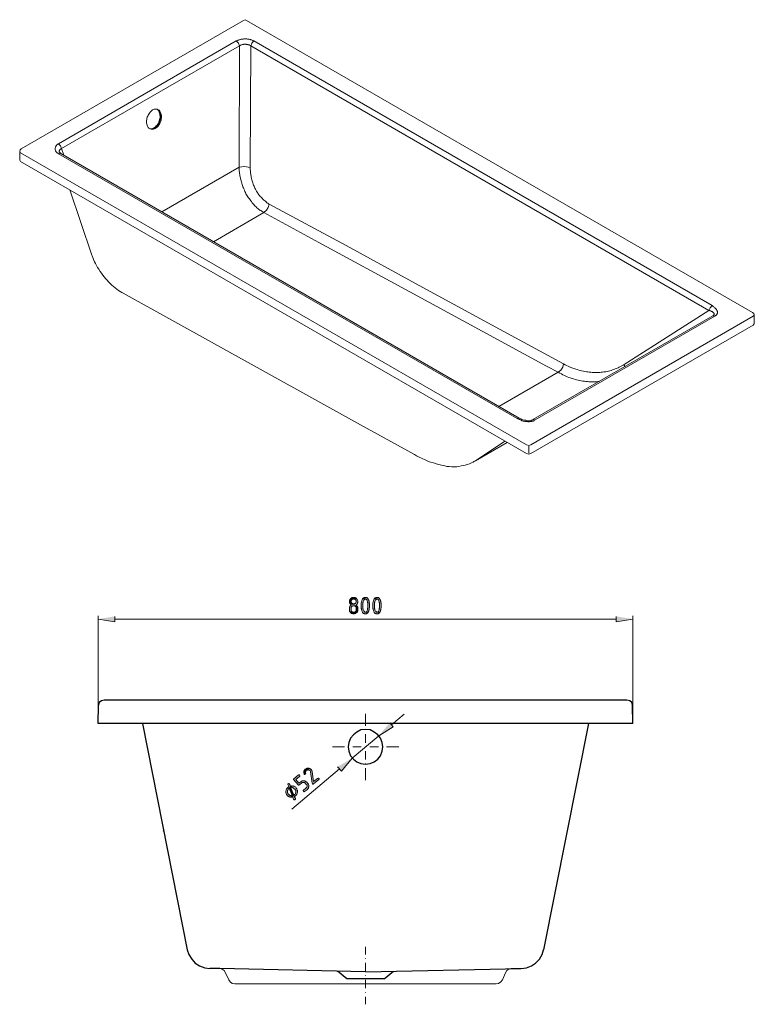
# Model space of a CAD drawing. Units: inches. Extents: x -131 to 659, y 201 to 629.
# Drawn here: x 402 to 659, y 263 to 608 of the extents above; entities that cross this region are included whole.
import ezdxf

# ---------------------------------------------------------------- set-up
doc = ezdxf.new("R2010")
doc.units = ezdxf.units.IN
doc.header["$MEASUREMENT"] = 0
doc.layers.add('Capa 1', color=7, linetype='Continuous')

msp = doc.modelspace()

# ---------------------------------------------------------------- hatches: boundary and pattern name
at = {"layer": 'Capa 1', "true_color": 0xffffff}
for points in [[(518.88, 405.64), (518.4, 405.64), (518.28, 405.52), (518.16, 405.52), (518.04, 405.4), (517.8, 405.28), (517.8, 405.16), (517.68, 405.04), (517.56, 404.92), (517.56, 404.8), (517.44, 404.56), (517.44, 403.72), (517.56, 403.6), (517.68, 403.48), (517.68, 403.36), (518.88, 403.36), (518.76, 403.36), (518.52, 403.48), (518.4, 403.48), (518.28, 403.6), (518.16, 403.72), (518.04, 403.84), (518.04, 404.56), (518.16, 404.68), (518.28, 404.8), (518.4, 404.92), (518.52, 405.04), (518.64, 405.04), (518.88, 405.16), (519.96, 405.16), (519.84, 405.28), (519.72, 405.4), (519.6, 405.52), (519.36, 405.64), (519, 405.64)], [(519.96, 405.16), (518.88, 405.16), (519, 405.04), (519.24, 405.04), (519.36, 404.92), (519.48, 404.8), (519.6, 404.68), (519.72, 404.56), (519.72, 403.96), (519.6, 403.72), (519.48, 403.6), (519.36, 403.48), (519.24, 403.48), (519, 403.36), (517.68, 403.36), (517.92, 403.24), (518.04, 403.12), (517.92, 403), (517.8, 402.88), (517.68, 402.76), (517.56, 402.52), (517.56, 402.4), (517.44, 402.28), (517.44, 400.84), (517.56, 400.72), (517.68, 400.6), (517.68, 400.48), (518.88, 400.48), (518.52, 400.48), (518.4, 400.6), (518.28, 400.72), (518.16, 400.84), (518.04, 400.96), (518.04, 402.28), (518.16, 402.4), (518.28, 402.52), (518.4, 402.64), (518.52, 402.76), (519.96, 402.76), (519.84, 403), (519.72, 403.12), (519.84, 403.12), (519.96, 403.24), (520.08, 403.36), (520.2, 403.6), (520.2, 403.72), (520.32, 403.84), (520.32, 404.44), (520.2, 404.68), (520.2, 404.8), (520.08, 404.92)], [(519.96, 402.76), (518.88, 402.76), (519.24, 402.76), (519.36, 402.64), (519.48, 402.52), (519.6, 402.4), (519.72, 402.28), (519.72, 400.96), (519.6, 400.84), (519.48, 400.72), (519.36, 400.6), (519.24, 400.48), (517.68, 400.48), (517.8, 400.36), (517.92, 400.24), (518.04, 400.12), (518.16, 400), (518.4, 400), (518.52, 399.88), (519.12, 399.88), (519.36, 400), (519.48, 400), (519.6, 400.12), (519.72, 400.24), (519.84, 400.36), (519.96, 400.36), (520.08, 400.48), (520.2, 400.6), (520.2, 400.84), (520.32, 400.96), (520.32, 402.28), (520.2, 402.4), (520.2, 402.52), (520.08, 402.64)], [(522, 405.16), (521.88, 404.92), (521.88, 404.8), (521.76, 404.56), (521.76, 404.44), (521.64, 404.2), (521.64, 403.96), (521.52, 403.72), (521.52, 402.76), (521.52, 401.8), (521.64, 401.68), (521.64, 401.32), (521.76, 401.08), (521.76, 400.96), (521.88, 400.72), (522, 400.48), (522, 400.36), (522.12, 400.24), (522.24, 400.12), (522.36, 400), (522.48, 400), (522.6, 399.88), (523.32, 399.88), (523.44, 400), (523.56, 400.12), (523.68, 400.12), (523.8, 400.24), (523.92, 400.48), (522.72, 400.48), (522.6, 400.6), (522.6, 400.72), (522.48, 400.84), (522.36, 400.96), (522.24, 401.2), (522.24, 401.56), (522.12, 401.68), (522.12, 403.84), (522.24, 403.96), (522.24, 404.32), (522.36, 404.56), (522.48, 404.68), (522.48, 404.8), (522.6, 404.92), (522.72, 405.04), (522.84, 405.04), (522.96, 405.16)], [(522.96, 405.64), (522.6, 405.64), (522.48, 405.52), (522.36, 405.52), (522.24, 405.4), (522.12, 405.28), (522, 405.16), (522.96, 405.16), (523.08, 405.04), (523.2, 405.04), (523.32, 404.92), (523.44, 404.8), (523.56, 404.56), (523.56, 404.32), (523.68, 404.08), (523.68, 403.84), (523.8, 403.72), (523.8, 401.92), (523.68, 401.8), (523.68, 401.32), (523.56, 401.08), (523.44, 400.84), (523.44, 400.72), (523.32, 400.6), (523.2, 400.48), (522.96, 400.48), (523.92, 400.48), (524.04, 400.6), (524.04, 400.84), (524.16, 400.96), (524.16, 401.2), (524.28, 401.32), (524.28, 401.8), (524.4, 402.04), (524.4, 402.76), (524.4, 403.6), (524.28, 403.72), (524.28, 404.32), (524.16, 404.44), (524.16, 404.68), (524.04, 404.8), (523.92, 405.04), (523.8, 405.16), (523.8, 405.28), (523.68, 405.4), (523.56, 405.52), (523.44, 405.64), (523.08, 405.64)], [(526.08, 405.16), (525.96, 404.92), (525.96, 404.8), (525.84, 404.56), (525.84, 404.44), (525.72, 404.2), (525.72, 403.96), (525.6, 403.72), (525.6, 402.76), (525.6, 401.8), (525.72, 401.68), (525.72, 401.32), (525.84, 401.08), (525.84, 400.96), (525.96, 400.72), (526.08, 400.48), (526.08, 400.36), (526.2, 400.24), (526.32, 400.12), (526.44, 400), (526.56, 400), (526.68, 399.88), (527.4, 399.88), (527.52, 400), (527.64, 400.12), (527.76, 400.12), (527.88, 400.24), (528, 400.48), (526.8, 400.48), (526.68, 400.6), (526.68, 400.72), (526.56, 400.84), (526.44, 400.96), (526.32, 401.2), (526.32, 401.56), (526.2, 401.68), (526.2, 403.84), (526.32, 403.96), (526.32, 404.32), (526.44, 404.56), (526.56, 404.68), (526.56, 404.8), (526.68, 404.92), (526.8, 405.04), (526.92, 405.04), (527.04, 405.16)], [(527.04, 405.64), (526.68, 405.64), (526.56, 405.52), (526.44, 405.52), (526.32, 405.4), (526.2, 405.28), (526.08, 405.16), (527.04, 405.16), (527.16, 405.04), (527.28, 405.04), (527.4, 404.92), (527.52, 404.8), (527.64, 404.56), (527.64, 404.32), (527.76, 404.08), (527.76, 403.84), (527.88, 403.72), (527.88, 401.92), (527.76, 401.8), (527.76, 401.32), (527.64, 401.08), (527.52, 400.84), (527.52, 400.72), (527.4, 400.6), (527.28, 400.48), (527.04, 400.48), (528, 400.48), (528.12, 400.6), (528.12, 400.84), (528.24, 400.96), (528.24, 401.2), (528.36, 401.32), (528.36, 401.8), (528.48, 402.04), (528.48, 402.76), (528.48, 403.6), (528.36, 403.72), (528.36, 404.32), (528.24, 404.44), (528.24, 404.68), (528.12, 404.8), (528, 405.04), (527.88, 405.16), (527.88, 405.28), (527.76, 405.4), (527.64, 405.52), (527.52, 405.64), (527.16, 405.64)], [(435.36, 399.04), (435.36, 397.12), (429.6, 398.08)], [(610.68, 399.04), (610.68, 397.12), (616.44, 398.08)], [(531.48, 361.84), (532.68, 360.4), (527.64, 357.28)], [(513.24, 346.48), (514.56, 344.92), (518.4, 349.48)], [(501.96, 345.64), (501.84, 345.52), (501.84, 345.4), (501.72, 345.28), (501.6, 345.16), (501.6, 345.04), (501.48, 344.92), (501.48, 344.32), (501.6, 344.2), (501.6, 343.84), (501.72, 343.72), (501.84, 343.72), (502.08, 343.84), (502.08, 343.96), (502.2, 344.08), (502.08, 344.32), (502.08, 344.68), (502.2, 344.8), (502.2, 345.04), (502.32, 345.16), (503.28, 346), (502.56, 346), (502.44, 345.88), (502.32, 345.88), (502.2, 345.76)], [(503.28, 346), (502.32, 345.16), (502.56, 345.28), (502.68, 345.4), (503.16, 345.4), (503.28, 345.28), (503.52, 345.28), (503.64, 345.16), (503.64, 345.04), (503.76, 344.8), (503.76, 344.68), (504.36, 340.72), (504.48, 340.48), (504.6, 340.36), (504.72, 340.36), (504.84, 340.48), (506.64, 342.04), (506.76, 342.16), (506.76, 342.28), (506.64, 342.4), (506.52, 342.52), (506.4, 342.52), (506.28, 342.4), (504.84, 341.32), (504.36, 344.68), (504.36, 344.92), (504.24, 345.04), (504.24, 345.16), (504.12, 345.4), (504, 345.52), (503.88, 345.64), (503.76, 345.76), (503.52, 345.88), (503.4, 345.88)], [(499.56, 343.6), (498, 342.28), (497.88, 342.16), (497.88, 342.04), (498, 341.92), (499.44, 340.12), (499.56, 340), (499.68, 340), (499.92, 340.12), (500.76, 340.84), (500.88, 340.96), (501.72, 340.96), (501.84, 340.84), (501.96, 340.72), (502.32, 340.24), (502.44, 340.12), (502.56, 340), (502.56, 339.52), (502.44, 339.28), (502.32, 339.16), (502.2, 339.04), (501.36, 338.32), (501.24, 338.2), (501.24, 338.08), (501.36, 337.84), (501.48, 337.84), (501.6, 337.72), (501.72, 337.84), (502.68, 338.56), (502.68, 338.68), (502.8, 338.8), (502.92, 338.92), (503.04, 339.04), (503.04, 339.28), (503.16, 339.4), (503.16, 339.64), (503.16, 340), (503.04, 340.24), (503.04, 340.36), (502.92, 340.48), (502.8, 340.6), (502.44, 341.08), (502.32, 341.2), (502.2, 341.32), (502.08, 341.32), (501.96, 341.44), (501.84, 341.56), (500.88, 341.56), (500.64, 341.44), (500.52, 341.32), (500.4, 341.2), (499.68, 340.72), (498.6, 342.04), (499.92, 343.12), (500.04, 343.24), (500.04, 343.36), (499.92, 343.6), (499.8, 343.6), (499.68, 343.72)], [(495.96, 340.6), (495.96, 340.48), (495.84, 340.36), (495.84, 340.24), (496.2, 339.52), (495.6, 339.04), (495.48, 338.92), (495.36, 338.8), (495.36, 338.68), (495.24, 338.44), (495.24, 338.32), (495.12, 338.08), (495.12, 337.96), (495.12, 337.36), (495.24, 337.24), (495.24, 337.12), (495.36, 336.88), (495.36, 336.76), (495.48, 336.64), (495.6, 336.52), (495.6, 336.4), (495.72, 336.28), (495.96, 336.16), (496.08, 336.04), (496.2, 336.04), (496.32, 335.92), (496.56, 335.8), (496.8, 335.8), (497.4, 336.4), (497.28, 336.28), (497.04, 336.28), (496.92, 336.4), (496.56, 336.4), (496.44, 336.52), (496.32, 336.64), (496.2, 336.76), (496.08, 336.88), (495.96, 336.88), (495.84, 337.12), (495.84, 337.24), (495.72, 337.36), (495.72, 337.96), (495.72, 338.2), (495.84, 338.32), (495.84, 338.44), (495.96, 338.68), (496.08, 338.8), (496.2, 338.92), (497.16, 339.76), (496.68, 339.76), (496.56, 340), (496.56, 340.24), (496.44, 340.36), (496.44, 340.48), (496.32, 340.48), (496.2, 340.6), (496.08, 340.6)], [(495.84, 339.28), (495.72, 339.16), (495.6, 339.04), (496.2, 339.52), (495.96, 339.4)], [(497.16, 339.76), (496.2, 338.92), (496.32, 339.04), (497.4, 336.4), (496.8, 335.8), (497.16, 335.8), (498.12, 336.64), (498, 336.52), (496.92, 339.16), (497.52, 339.76), (497.4, 339.76)], [(497.52, 339.76), (496.92, 339.16), (497.04, 339.28), (497.4, 339.28), (497.52, 339.16), (497.76, 339.16), (497.88, 339.04), (498, 338.92), (498.12, 338.8), (498.24, 338.68), (498.36, 338.68), (498.48, 338.44), (498.48, 338.32), (498.6, 338.2), (498.6, 337.6), (498.6, 337.36), (498.48, 337.24), (498.48, 337.12), (498.36, 336.88), (498.24, 336.76), (498.12, 336.64), (497.16, 335.8), (497.64, 335.8), (497.76, 335.56), (497.76, 335.32), (497.88, 335.2), (497.88, 335.08), (498, 335.08), (498.12, 334.96), (498.36, 334.96), (498.36, 335.08), (498.48, 335.2), (498.48, 335.32), (498.12, 336.04), (498.72, 336.52), (498.84, 336.64), (498.96, 336.76), (498.96, 336.88), (499.08, 337.12), (499.08, 337.24), (499.2, 337.48), (499.2, 337.6), (499.2, 338.2), (499.08, 338.32), (499.08, 338.44), (498.96, 338.68), (498.96, 338.8), (498.84, 338.92), (498.72, 339.04), (498.72, 339.16), (498.6, 339.28), (498.36, 339.4), (498.24, 339.52), (498.12, 339.52), (498, 339.64), (497.76, 339.76)], [(498.72, 336.52), (498.12, 336.04), (498.36, 336.16), (498.48, 336.28), (498.6, 336.4)]]:
    msp.add_hatch(color=7, dxfattribs=at).paths.add_polyline_path(points)

# ---------------------------------------------------------------- linework, layer by layer
at = {"layer": 'Capa 1', "color": 7, "lineweight": 18, "true_color": 0xffffff}
for points in [[(402.6, 562.48), (480.36, 607.36)], [(481.44, 607.36), (480.96, 607.6), (480.36, 607.36)], [(481.44, 607.36), (658.32, 505.24)], [(644.16, 507.64), (644.4, 507.52), (644.52, 507.4), (644.76, 507.28), (644.88, 507.04), (645.12, 506.92), (645.24, 506.8), (645.36, 506.68), (645.48, 506.56), (645.6, 506.44), (645.72, 506.32), (645.84, 506.08), (645.84, 505.96), (645.96, 505.84), (645.96, 505.72), (646.08, 505.6), (646.08, 505), (645.96, 504.88), (645.96, 504.76), (645.84, 504.64), (645.84, 504.52), (645.72, 504.4), (645.6, 504.28), (645.48, 504.16), (645.36, 504.16), (645.24, 504.04), (645.12, 503.92), (582.36, 467.68), (582.12, 467.56), (582, 467.44), (581.76, 467.44), (581.64, 467.32), (581.4, 467.32), (581.16, 467.2), (580.44, 467.2), (580.2, 467.08), (579.72, 467.08), (579.48, 467.2), (578.76, 467.2), (578.4, 467.32), (578.16, 467.32), (577.92, 467.44), (577.68, 467.44), (577.44, 467.56), (577.2, 467.68), (576.96, 467.8), (576.72, 467.8), (576.48, 467.92), (576.24, 468.04), (576, 468.16), (415.68, 560.68), (415.56, 560.8), (415.44, 560.92), (415.2, 561.04), (415.08, 561.16), (414.96, 561.28), (414.84, 561.4), (414.72, 561.52), (414.72, 561.64), (414.6, 561.76), (414.6, 561.88), (414.48, 562.12), (414.48, 562.84), (414.6, 563.08), (414.6, 563.2), (414.72, 563.32), (414.72, 563.44), (414.84, 563.56), (414.96, 563.68), (415.08, 563.8), (415.2, 563.92), (415.44, 564.04), (415.56, 564.16), (415.68, 564.16), (477.84, 600.16), (478.08, 600.16), (478.32, 600.28), (478.44, 600.4), (478.68, 600.52), (478.92, 600.52), (479.16, 600.64), (479.28, 600.64), (479.52, 600.76), (480.24, 600.76), (480.48, 600.88), (481.56, 600.88), (481.8, 600.76), (482.28, 600.76), (482.52, 600.64), (482.76, 600.64), (482.88, 600.52), (483.12, 600.52), (483.36, 600.4), (483.6, 600.28), (483.72, 600.16), (483.96, 600.16), (644.16, 507.64)], [(478.92, 598.48), (478.56, 599.44), (477.84, 600.16)], [(478.92, 598.48), (479.16, 598.6), (479.28, 598.72), (479.4, 598.72), (479.64, 598.84), (479.76, 598.84), (480, 598.96), (480.36, 598.96), (480.48, 599.08), (481.32, 599.08), (481.44, 598.96), (481.92, 598.96), (482.04, 598.84), (482.28, 598.84), (482.4, 598.72), (482.52, 598.72), (482.76, 598.6), (482.88, 598.48)], [(483.96, 600.16), (483.24, 599.44), (482.88, 598.48)], [(416.76, 562.6), (478.92, 598.48), (478.8, 556)], [(613.44, 487.12), (643.08, 505.96), (482.88, 598.48), (482.64, 555.88)], [(449.52, 569.56), (449.28, 569.44), (448.92, 569.32), (448.08, 569.32), (447.72, 569.44), (447.48, 569.56), (447.24, 569.68), (447, 569.92), (446.88, 570.16), (446.76, 570.4), (446.64, 570.76), (446.52, 571.12), (446.4, 571.48), (446.4, 572.32), (446.52, 572.68), (446.52, 573.16), (446.64, 573.52), (446.88, 573.88), (447, 574.24), (447.24, 574.6), (447.48, 574.96), (447.72, 575.32), (447.96, 575.56), (448.32, 575.8), (448.56, 576.04), (448.92, 576.16), (449.16, 576.28), (450, 576.28), (450.36, 576.16), (450.6, 576.04), (450.84, 575.92), (451.08, 575.68), (451.2, 575.44), (451.32, 575.2), (451.44, 574.84), (451.56, 574.48), (451.68, 574.12), (451.68, 573.28), (451.56, 572.92), (451.56, 572.44), (451.44, 572.08), (451.2, 571.72), (451.08, 571.36), (450.84, 571), (450.6, 570.64), (450.36, 570.28), (450.12, 570.04), (449.88, 569.8), (449.52, 569.56)], [(450, 576.28), (450.12, 576.28), (450.36, 576.04), (450.48, 575.92), (450.72, 575.56), (450.84, 575.32), (450.96, 574.96), (451.08, 574.6), (451.08, 574.24), (451.2, 573.88), (451.2, 573.52), (451.08, 573.04), (450.96, 572.68), (450.84, 572.2), (450.72, 571.84), (450.6, 571.48), (450.36, 571.12), (450.12, 570.76), (449.88, 570.52), (449.64, 570.16), (449.28, 569.92), (449.04, 569.8)], [(450.12, 576.28), (450.24, 576.16), (450.48, 576.04), (450.72, 575.8), (450.96, 575.56), (451.08, 575.2), (451.2, 574.96), (451.32, 574.6), (451.32, 573.04), (451.2, 572.56), (451.08, 572.2), (450.96, 571.84), (450.72, 571.36), (450.6, 571), (450.36, 570.76), (450.12, 570.4), (449.76, 570.16), (449.52, 569.92), (449.16, 569.68)], [(450.12, 576.28), (450.24, 576.16), (450.48, 576.04), (450.72, 575.8), (450.96, 575.56), (451.08, 575.2), (451.2, 574.96), (451.32, 574.6), (451.32, 573.04), (451.2, 572.56), (451.08, 572.2), (450.96, 571.84), (450.72, 571.36), (450.6, 571), (450.36, 570.76), (450.12, 570.4), (449.76, 570.16), (449.52, 569.92), (449.16, 569.68)], [(447.6, 569.44), (448.32, 569.44), (449.04, 569.8)], [(447.72, 569.44), (448.44, 569.44), (449.16, 569.68)], [(447.72, 569.44), (448.44, 569.44), (449.16, 569.68)], [(402.6, 562.48), (402.24, 562.12), (402.12, 561.52), (402.12, 558.52)], [(402.12, 561.52), (402.36, 561.04)], [(579.24, 459.04), (402.36, 561.04)], [(416.76, 562.6), (416.4, 563.56), (415.68, 564.16)], [(416.04, 561.28), (415.92, 561.4), (415.92, 561.76), (416.04, 561.88), (416.04, 562), (416.16, 562.12), (416.16, 562.24), (416.28, 562.24), (416.4, 562.36), (416.52, 562.48), (416.64, 562.48), (416.76, 562.6), (417.6, 560.2)], [(416.04, 561.28), (416.52, 560.8)], [(402.12, 558.52), (402.36, 558.04)], [(579.24, 455.92), (402.36, 558.04)], [(416.52, 560.8), (415.68, 560.68)], [(416.52, 560.8), (576.72, 468.28)], [(478.8, 556), (451.8, 540.4)], [(482.64, 555.88), (480.72, 556.24), (478.8, 556)], [(487.44, 540.16), (487.2, 540.28), (486.84, 540.52), (486.6, 540.76), (486.24, 540.88), (486, 541.12), (485.64, 541.36), (485.4, 541.6), (485.04, 541.84), (484.8, 542.2), (484.44, 542.44), (484.2, 542.68), (483.96, 543.04), (483.72, 543.28), (483.36, 543.64), (483.12, 544), (482.88, 544.24), (482.64, 544.6), (482.4, 544.96), (482.16, 545.32), (481.92, 545.68), (481.68, 546.04), (481.44, 546.4), (481.2, 546.76), (481.08, 547.24), (480.84, 547.6), (480.72, 547.96), (480.48, 548.44), (480.36, 548.8), (480.12, 549.16), (480, 549.64), (479.88, 550), (479.76, 550.48), (479.64, 550.84), (479.52, 551.32), (479.4, 551.68), (479.28, 552.16), (479.16, 552.64), (479.04, 553), (479.04, 553.48), (478.92, 553.84), (478.92, 554.32), (478.8, 554.68), (478.8, 556)], [(489.36, 543.16), (489.12, 543.28), (488.88, 543.52), (488.52, 543.64), (488.28, 543.88), (488.04, 544.12), (487.8, 544.24), (487.44, 544.48), (487.2, 544.72), (486.96, 544.96), (486.72, 545.32), (486.48, 545.56), (486.24, 545.8), (486, 546.16), (485.76, 546.4), (485.52, 546.76), (485.4, 547), (485.16, 547.36), (484.92, 547.72), (484.68, 548.08), (484.56, 548.32), (484.32, 548.68), (484.2, 549.04), (484.08, 549.4), (483.84, 549.76), (483.72, 550.12), (483.6, 550.6), (483.48, 550.96), (483.36, 551.32), (483.24, 551.68), (483.12, 552.04), (483, 552.52), (483, 552.88), (482.88, 553.24), (482.88, 553.6), (482.76, 553.96), (482.76, 554.8), (482.64, 555.16), (482.64, 555.88)], [(427.32, 525.28), (419.64, 548.08)], [(487.44, 540.16), (488.4, 541), (489, 541.96), (489.36, 543.16)], [(489.36, 543.16), (516.24, 528.64), (543, 514), (569.88, 499.48), (592.2, 487.36)], [(469.92, 529.96), (487.44, 540.16)], [(590.4, 484.36), (586.32, 486.52), (570.48, 495.16), (538.56, 512.44), (506.64, 529.72), (487.44, 540.16)], [(438.24, 511.96), (437.88, 512.2), (437.28, 512.56), (436.68, 512.92), (436.08, 513.4), (435.48, 513.88), (434.88, 514.36), (434.28, 514.84), (433.8, 515.44), (433.2, 515.92), (432.72, 516.52), (432.12, 517.12), (431.64, 517.72), (431.16, 518.32), (430.68, 519.04), (430.2, 519.64), (429.84, 520.36), (429.36, 520.96), (429, 521.68), (428.64, 522.4), (428.28, 523), (427.92, 523.72), (427.68, 524.44), (427.44, 525.04), (427.32, 525.28)], [(540.12, 455.56), (521.28, 466), (438.24, 511.96)], [(644.16, 507.64), (643.44, 506.92), (643.08, 505.96)], [(643.08, 505.96), (643.32, 505.96), (643.44, 505.84), (643.68, 505.72), (643.8, 505.72), (643.92, 505.6), (644.16, 505.6), (644.28, 505.48), (644.4, 505.36), (644.52, 505.36), (644.52, 505.24), (644.64, 505.12), (644.76, 505.12), (644.76, 505), (644.88, 504.88), (644.88, 504.52), (644.76, 504.4), (644.76, 504.28), (644.64, 504.28), (644.64, 504.16), (644.52, 504.04), (644.4, 504.04)], [(576.72, 468.28), (576.96, 468.16), (577.32, 468.04), (577.68, 467.8), (578.04, 467.68), (578.52, 467.56), (578.88, 467.56), (579.24, 467.44), (580.8, 467.44), (581.04, 467.56), (581.28, 467.56), (581.52, 467.68), (581.52, 467.8), (644.4, 504.04)], [(658.56, 503.92), (580.8, 459.04)], [(644.4, 504.04), (644.4, 504.16)], [(645.12, 503.92), (644.4, 504.04)], [(658.92, 504.28), (658.8, 504.88), (658.32, 505.24)], [(658.56, 503.92), (658.92, 504.28)], [(658.92, 504.28), (658.92, 501.28)], [(658.56, 500.8), (580.8, 455.92)], [(658.56, 500.8), (658.92, 501.28)], [(590.4, 484.36), (591.24, 485.08), (591.96, 486.16), (592.2, 487.36)], [(613.44, 487.12), (613.08, 486.88), (612.6, 486.64), (612.12, 486.4), (611.64, 486.16), (611.28, 485.92), (610.8, 485.68), (610.32, 485.56), (609.84, 485.32), (609.36, 485.2), (608.88, 484.96), (608.4, 484.84), (607.92, 484.72), (607.44, 484.6), (606.96, 484.48), (606.36, 484.48), (605.88, 484.36), (605.4, 484.36), (604.92, 484.24), (602.28, 484.24), (601.8, 484.36), (601.2, 484.36), (600.72, 484.48), (600.24, 484.48), (599.64, 484.6), (599.16, 484.72), (598.56, 484.84), (598.08, 484.96), (597.6, 485.08), (597, 485.32), (596.52, 485.44), (595.92, 485.68), (595.44, 485.8), (594.84, 486.04), (594.36, 486.28), (593.88, 486.52), (593.28, 486.76), (592.8, 487), (592.2, 487.36)], [(613.68, 486.28), (613.44, 487.12)], [(604.68, 481.12), (604.2, 481.12), (603.72, 481), (601.08, 481), (600.6, 481.12), (600, 481.12), (599.52, 481.24), (598.92, 481.24), (598.44, 481.36), (597.84, 481.48), (597.36, 481.6), (596.76, 481.72), (596.28, 481.84), (595.68, 482.08), (595.2, 482.2), (594.6, 482.44), (594.12, 482.56), (593.52, 482.8), (593.04, 483.04), (592.56, 483.28), (591.96, 483.52), (591.48, 483.76), (590.88, 484), (590.4, 484.36), (569.64, 472.36)], [(576.72, 468.28), (576, 468.16)], [(582.36, 467.68), (581.52, 467.8)], [(572.52, 459.76), (560.88, 453.16)], [(571.68, 460.24), (561.48, 453.4), (572.52, 459.76)], [(579.24, 459.04), (580.08, 458.8), (580.8, 459.04)], [(580.08, 456.04), (580.08, 458.56)], [(560.88, 453.16), (560.64, 452.92), (560.04, 452.68), (559.32, 452.32), (558.6, 452.08), (557.88, 451.84), (557.16, 451.72), (556.44, 451.6), (555.6, 451.48), (554.88, 451.36), (553.2, 451.36), (552.24, 451.48), (551.4, 451.48), (550.44, 451.72), (549.6, 451.84), (548.64, 452.08), (547.68, 452.32), (546.72, 452.68), (545.76, 452.92), (544.8, 453.28), (543.84, 453.76), (542.76, 454.24), (541.8, 454.72), (540.84, 455.2), (540.12, 455.56)], [(579.24, 455.92), (580.08, 455.68), (580.8, 455.92)], [(561.48, 453.4), (561.24, 453.28), (560.88, 453.16)], [(475.2, 271.96), (474.12, 274.48), (473.64, 275.2), (472.92, 275.68), (472.08, 275.92)], [(573.96, 275.92), (573.12, 275.68), (572.4, 275.2), (571.92, 274.48), (570.84, 271.96)], [(475.2, 271.96), (475.68, 271.24), (476.4, 270.76), (477.36, 270.64)], [(568.68, 270.64), (569.52, 270.76), (570.36, 271.24), (570.84, 271.96)], [(568.68, 270.64), (477.36, 270.64)]]:
    msp.add_lwpolyline(points, dxfattribs=at)
at = {"layer": 'Capa 1', "lineweight": 0}
for points in [[(518.88, 405.64), (518.4, 405.64), (518.28, 405.52), (518.16, 405.52), (518.04, 405.4), (517.8, 405.28), (517.8, 405.16), (517.68, 405.04), (517.56, 404.92), (517.56, 404.8), (517.44, 404.56), (517.44, 403.72), (517.56, 403.6), (517.68, 403.48), (517.68, 403.36), (518.88, 403.36), (518.76, 403.36), (518.52, 403.48), (518.4, 403.48), (518.28, 403.6), (518.16, 403.72), (518.04, 403.84), (518.04, 404.56), (518.16, 404.68), (518.28, 404.8), (518.4, 404.92), (518.52, 405.04), (518.64, 405.04), (518.88, 405.16), (519.96, 405.16), (519.84, 405.28), (519.72, 405.4), (519.6, 405.52), (519.36, 405.64), (519, 405.64)], [(519.96, 405.16), (518.88, 405.16), (519, 405.04), (519.24, 405.04), (519.36, 404.92), (519.48, 404.8), (519.6, 404.68), (519.72, 404.56), (519.72, 403.96), (519.6, 403.72), (519.48, 403.6), (519.36, 403.48), (519.24, 403.48), (519, 403.36), (517.68, 403.36), (517.92, 403.24), (518.04, 403.12), (517.92, 403), (517.8, 402.88), (517.68, 402.76), (517.56, 402.52), (517.56, 402.4), (517.44, 402.28), (517.44, 400.84), (517.56, 400.72), (517.68, 400.6), (517.68, 400.48), (518.88, 400.48), (518.52, 400.48), (518.4, 400.6), (518.28, 400.72), (518.16, 400.84), (518.04, 400.96), (518.04, 402.28), (518.16, 402.4), (518.28, 402.52), (518.4, 402.64), (518.52, 402.76), (519.96, 402.76), (519.84, 403), (519.72, 403.12), (519.84, 403.12), (519.96, 403.24), (520.08, 403.36), (520.2, 403.6), (520.2, 403.72), (520.32, 403.84), (520.32, 404.44), (520.2, 404.68), (520.2, 404.8), (520.08, 404.92)], [(519.96, 402.76), (518.88, 402.76), (519.24, 402.76), (519.36, 402.64), (519.48, 402.52), (519.6, 402.4), (519.72, 402.28), (519.72, 400.96), (519.6, 400.84), (519.48, 400.72), (519.36, 400.6), (519.24, 400.48), (517.68, 400.48), (517.8, 400.36), (517.92, 400.24), (518.04, 400.12), (518.16, 400), (518.4, 400), (518.52, 399.88), (519.12, 399.88), (519.36, 400), (519.48, 400), (519.6, 400.12), (519.72, 400.24), (519.84, 400.36), (519.96, 400.36), (520.08, 400.48), (520.2, 400.6), (520.2, 400.84), (520.32, 400.96), (520.32, 402.28), (520.2, 402.4), (520.2, 402.52), (520.08, 402.64)], [(522, 405.16), (521.88, 404.92), (521.88, 404.8), (521.76, 404.56), (521.76, 404.44), (521.64, 404.2), (521.64, 403.96), (521.52, 403.72), (521.52, 402.76), (521.52, 401.8), (521.64, 401.68), (521.64, 401.32), (521.76, 401.08), (521.76, 400.96), (521.88, 400.72), (522, 400.48), (522, 400.36), (522.12, 400.24), (522.24, 400.12), (522.36, 400), (522.48, 400), (522.6, 399.88), (523.32, 399.88), (523.44, 400), (523.56, 400.12), (523.68, 400.12), (523.8, 400.24), (523.92, 400.48), (522.72, 400.48), (522.6, 400.6), (522.6, 400.72), (522.48, 400.84), (522.36, 400.96), (522.24, 401.2), (522.24, 401.56), (522.12, 401.68), (522.12, 403.84), (522.24, 403.96), (522.24, 404.32), (522.36, 404.56), (522.48, 404.68), (522.48, 404.8), (522.6, 404.92), (522.72, 405.04), (522.84, 405.04), (522.96, 405.16)], [(522.96, 405.64), (522.6, 405.64), (522.48, 405.52), (522.36, 405.52), (522.24, 405.4), (522.12, 405.28), (522, 405.16), (522.96, 405.16), (523.08, 405.04), (523.2, 405.04), (523.32, 404.92), (523.44, 404.8), (523.56, 404.56), (523.56, 404.32), (523.68, 404.08), (523.68, 403.84), (523.8, 403.72), (523.8, 401.92), (523.68, 401.8), (523.68, 401.32), (523.56, 401.08), (523.44, 400.84), (523.44, 400.72), (523.32, 400.6), (523.2, 400.48), (522.96, 400.48), (523.92, 400.48), (524.04, 400.6), (524.04, 400.84), (524.16, 400.96), (524.16, 401.2), (524.28, 401.32), (524.28, 401.8), (524.4, 402.04), (524.4, 402.76), (524.4, 403.6), (524.28, 403.72), (524.28, 404.32), (524.16, 404.44), (524.16, 404.68), (524.04, 404.8), (523.92, 405.04), (523.8, 405.16), (523.8, 405.28), (523.68, 405.4), (523.56, 405.52), (523.44, 405.64), (523.08, 405.64)], [(526.08, 405.16), (525.96, 404.92), (525.96, 404.8), (525.84, 404.56), (525.84, 404.44), (525.72, 404.2), (525.72, 403.96), (525.6, 403.72), (525.6, 402.76), (525.6, 401.8), (525.72, 401.68), (525.72, 401.32), (525.84, 401.08), (525.84, 400.96), (525.96, 400.72), (526.08, 400.48), (526.08, 400.36), (526.2, 400.24), (526.32, 400.12), (526.44, 400), (526.56, 400), (526.68, 399.88), (527.4, 399.88), (527.52, 400), (527.64, 400.12), (527.76, 400.12), (527.88, 400.24), (528, 400.48), (526.8, 400.48), (526.68, 400.6), (526.68, 400.72), (526.56, 400.84), (526.44, 400.96), (526.32, 401.2), (526.32, 401.56), (526.2, 401.68), (526.2, 403.84), (526.32, 403.96), (526.32, 404.32), (526.44, 404.56), (526.56, 404.68), (526.56, 404.8), (526.68, 404.92), (526.8, 405.04), (526.92, 405.04), (527.04, 405.16)], [(527.04, 405.64), (526.68, 405.64), (526.56, 405.52), (526.44, 405.52), (526.32, 405.4), (526.2, 405.28), (526.08, 405.16), (527.04, 405.16), (527.16, 405.04), (527.28, 405.04), (527.4, 404.92), (527.52, 404.8), (527.64, 404.56), (527.64, 404.32), (527.76, 404.08), (527.76, 403.84), (527.88, 403.72), (527.88, 401.92), (527.76, 401.8), (527.76, 401.32), (527.64, 401.08), (527.52, 400.84), (527.52, 400.72), (527.4, 400.6), (527.28, 400.48), (527.04, 400.48), (528, 400.48), (528.12, 400.6), (528.12, 400.84), (528.24, 400.96), (528.24, 401.2), (528.36, 401.32), (528.36, 401.8), (528.48, 402.04), (528.48, 402.76), (528.48, 403.6), (528.36, 403.72), (528.36, 404.32), (528.24, 404.44), (528.24, 404.68), (528.12, 404.8), (528, 405.04), (527.88, 405.16), (527.88, 405.28), (527.76, 405.4), (527.64, 405.52), (527.52, 405.64), (527.16, 405.64)], [(435.36, 399.04), (435.36, 397.12), (429.6, 398.08)], [(610.68, 399.04), (610.68, 397.12), (616.44, 398.08)], [(531.48, 361.84), (532.68, 360.4), (527.64, 357.28)], [(513.24, 346.48), (514.56, 344.92), (518.4, 349.48)], [(501.96, 345.64), (501.84, 345.52), (501.84, 345.4), (501.72, 345.28), (501.6, 345.16), (501.6, 345.04), (501.48, 344.92), (501.48, 344.32), (501.6, 344.2), (501.6, 343.84), (501.72, 343.72), (501.84, 343.72), (502.08, 343.84), (502.08, 343.96), (502.2, 344.08), (502.08, 344.32), (502.08, 344.68), (502.2, 344.8), (502.2, 345.04), (502.32, 345.16), (503.28, 346), (502.56, 346), (502.44, 345.88), (502.32, 345.88), (502.2, 345.76)], [(503.28, 346), (502.32, 345.16), (502.56, 345.28), (502.68, 345.4), (503.16, 345.4), (503.28, 345.28), (503.52, 345.28), (503.64, 345.16), (503.64, 345.04), (503.76, 344.8), (503.76, 344.68), (504.36, 340.72), (504.48, 340.48), (504.6, 340.36), (504.72, 340.36), (504.84, 340.48), (506.64, 342.04), (506.76, 342.16), (506.76, 342.28), (506.64, 342.4), (506.52, 342.52), (506.4, 342.52), (506.28, 342.4), (504.84, 341.32), (504.36, 344.68), (504.36, 344.92), (504.24, 345.04), (504.24, 345.16), (504.12, 345.4), (504, 345.52), (503.88, 345.64), (503.76, 345.76), (503.52, 345.88), (503.4, 345.88)], [(499.56, 343.6), (498, 342.28), (497.88, 342.16), (497.88, 342.04), (498, 341.92), (499.44, 340.12), (499.56, 340), (499.68, 340), (499.92, 340.12), (500.76, 340.84), (500.88, 340.96), (501.72, 340.96), (501.84, 340.84), (501.96, 340.72), (502.32, 340.24), (502.44, 340.12), (502.56, 340), (502.56, 339.52), (502.44, 339.28), (502.32, 339.16), (502.2, 339.04), (501.36, 338.32), (501.24, 338.2), (501.24, 338.08), (501.36, 337.84), (501.48, 337.84), (501.6, 337.72), (501.72, 337.84), (502.68, 338.56), (502.68, 338.68), (502.8, 338.8), (502.92, 338.92), (503.04, 339.04), (503.04, 339.28), (503.16, 339.4), (503.16, 339.64), (503.16, 340), (503.04, 340.24), (503.04, 340.36), (502.92, 340.48), (502.8, 340.6), (502.44, 341.08), (502.32, 341.2), (502.2, 341.32), (502.08, 341.32), (501.96, 341.44), (501.84, 341.56), (500.88, 341.56), (500.64, 341.44), (500.52, 341.32), (500.4, 341.2), (499.68, 340.72), (498.6, 342.04), (499.92, 343.12), (500.04, 343.24), (500.04, 343.36), (499.92, 343.6), (499.8, 343.6), (499.68, 343.72)], [(495.96, 340.6), (495.96, 340.48), (495.84, 340.36), (495.84, 340.24), (496.2, 339.52), (495.6, 339.04), (495.48, 338.92), (495.36, 338.8), (495.36, 338.68), (495.24, 338.44), (495.24, 338.32), (495.12, 338.08), (495.12, 337.96), (495.12, 337.36), (495.24, 337.24), (495.24, 337.12), (495.36, 336.88), (495.36, 336.76), (495.48, 336.64), (495.6, 336.52), (495.6, 336.4), (495.72, 336.28), (495.96, 336.16), (496.08, 336.04), (496.2, 336.04), (496.32, 335.92), (496.56, 335.8), (496.8, 335.8), (497.4, 336.4), (497.28, 336.28), (497.04, 336.28), (496.92, 336.4), (496.56, 336.4), (496.44, 336.52), (496.32, 336.64), (496.2, 336.76), (496.08, 336.88), (495.96, 336.88), (495.84, 337.12), (495.84, 337.24), (495.72, 337.36), (495.72, 337.96), (495.72, 338.2), (495.84, 338.32), (495.84, 338.44), (495.96, 338.68), (496.08, 338.8), (496.2, 338.92), (497.16, 339.76), (496.68, 339.76), (496.56, 340), (496.56, 340.24), (496.44, 340.36), (496.44, 340.48), (496.32, 340.48), (496.2, 340.6), (496.08, 340.6)], [(495.84, 339.28), (495.84, 339.28), (495.72, 339.16), (495.6, 339.04), (496.2, 339.52), (495.96, 339.4)], [(497.16, 339.76), (496.2, 338.92), (496.32, 339.04), (497.4, 336.4), (496.8, 335.8), (497.16, 335.8), (498.12, 336.64), (498, 336.52), (496.92, 339.16), (497.52, 339.76), (497.4, 339.76)], [(497.52, 339.76), (496.92, 339.16), (497.04, 339.28), (497.4, 339.28), (497.52, 339.16), (497.76, 339.16), (497.88, 339.04), (498, 338.92), (498.12, 338.8), (498.24, 338.68), (498.36, 338.68), (498.48, 338.44), (498.48, 338.32), (498.6, 338.2), (498.6, 337.6), (498.6, 337.36), (498.48, 337.24), (498.48, 337.12), (498.36, 336.88), (498.24, 336.76), (498.12, 336.64), (497.16, 335.8), (497.64, 335.8), (497.76, 335.56), (497.76, 335.32), (497.88, 335.2), (497.88, 335.08), (498, 335.08), (498.12, 334.96), (498.36, 334.96), (498.36, 335.08), (498.48, 335.2), (498.48, 335.32), (498.12, 336.04), (498.72, 336.52), (498.84, 336.64), (498.96, 336.76), (498.96, 336.88), (499.08, 337.12), (499.08, 337.24), (499.2, 337.48), (499.2, 337.6), (499.2, 338.2), (499.08, 338.32), (499.08, 338.44), (498.96, 338.68), (498.96, 338.8), (498.84, 338.92), (498.72, 339.04), (498.72, 339.16), (498.6, 339.28), (498.36, 339.4), (498.24, 339.52), (498.12, 339.52), (498, 339.64), (497.76, 339.76)], [(498.72, 336.52), (498.12, 336.04), (498.36, 336.16), (498.48, 336.28), (498.6, 336.4)]]:
    msp.add_lwpolyline(points, dxfattribs=at)
at = {"layer": 'Capa 1', "color": 7, "lineweight": 9, "true_color": 0xffffff}
for points in [[(429.6, 363.88), (429.6, 399.28)], [(616.44, 363.88), (616.44, 399.28)], [(435.36, 398.08), (610.68, 398.08)], [(522.96, 364.96), (522.96, 360.76)], [(532.08, 361.12), (536.52, 364.84)], [(522.96, 359.32), (522.96, 359.44)], [(527.64, 357.28), (518.4, 349.48)], [(522.96, 357.88), (522.96, 354.88)], [(511.44, 353.44), (515.64, 353.44)], [(517.08, 353.44), (517.08, 353.56)], [(518.52, 353.44), (521.52, 353.44)], [(522.96, 353.44), (522.96, 353.56)], [(522.96, 353.44), (522.96, 353.56)], [(522.96, 351.88), (522.96, 349)], [(524.52, 353.44), (527.52, 353.44)], [(528.96, 353.44), (528.96, 353.56)], [(530.4, 353.44), (534.6, 353.44)], [(497.28, 331.6), (513.96, 345.76)], [(522.96, 347.44), (522.96, 347.56)], [(522.96, 346), (522.96, 341.8)], [(522.96, 283.48), (522.96, 280.84)], [(522.96, 279.4), (522.96, 279.52)], [(522.96, 277.96), (522.96, 274.96)], [(522.96, 273.52), (522.96, 273.64)], [(522.96, 271.96), (522.96, 269.08)], [(522.96, 267.52), (522.96, 267.64)], [(522.96, 266.08), (522.96, 263.44)]]:
    msp.add_lwpolyline(points, dxfattribs=at)
at = {"layer": 'Capa 1', "color": 7, "lineweight": 25, "true_color": 0xffffff}
for points in [[(614.4, 369.76), (431.64, 369.76), (430.68, 369.52), (429.96, 368.92), (429.72, 367.96)], [(616.32, 367.96), (616.08, 368.92), (615.36, 369.52), (614.4, 369.76)], [(429.6, 361.6), (429.72, 367.96)], [(616.44, 361.6), (616.32, 367.96)], [(616.44, 361.6), (429.6, 361.6)], [(445.08, 361.6), (460.68, 282.52), (461.28, 280.84), (462.24, 279.16), (463.44, 277.84), (465, 276.88), (466.8, 276.16), (468.6, 275.92)], [(600.96, 361.6), (585.24, 282.52)], [(529.08, 353.44), (528.84, 355), (528.24, 356.44), (527.28, 357.64), (526.08, 358.6), (524.64, 359.32), (522.96, 359.44), (521.4, 359.32), (519.96, 358.6), (518.76, 357.64), (517.8, 356.44), (517.2, 355), (516.96, 353.44), (517.2, 351.88), (517.8, 350.32), (518.76, 349.12), (519.96, 348.16), (521.4, 347.56), (522.96, 347.32), (524.64, 347.56), (526.08, 348.16), (527.28, 349.12), (528.24, 350.32), (528.84, 351.88), (529.08, 353.44)], [(452.4, 323.92), (452.4, 324.04)], [(573.96, 275.92), (577.44, 275.92), (579.24, 276.16), (581.04, 276.88), (582.48, 277.84), (583.8, 279.16), (584.76, 280.84), (585.24, 282.52)], [(522.96, 274.84), (472.08, 275.92), (468.6, 275.92)], [(522.96, 274.84), (577.44, 275.92)], [(529.56, 272.32), (516.48, 272.32), (513.24, 275.08)], [(529.56, 272.32), (532.8, 275.08)]]:
    msp.add_lwpolyline(points, dxfattribs=at)

doc.saveas('drawing.dxf')
